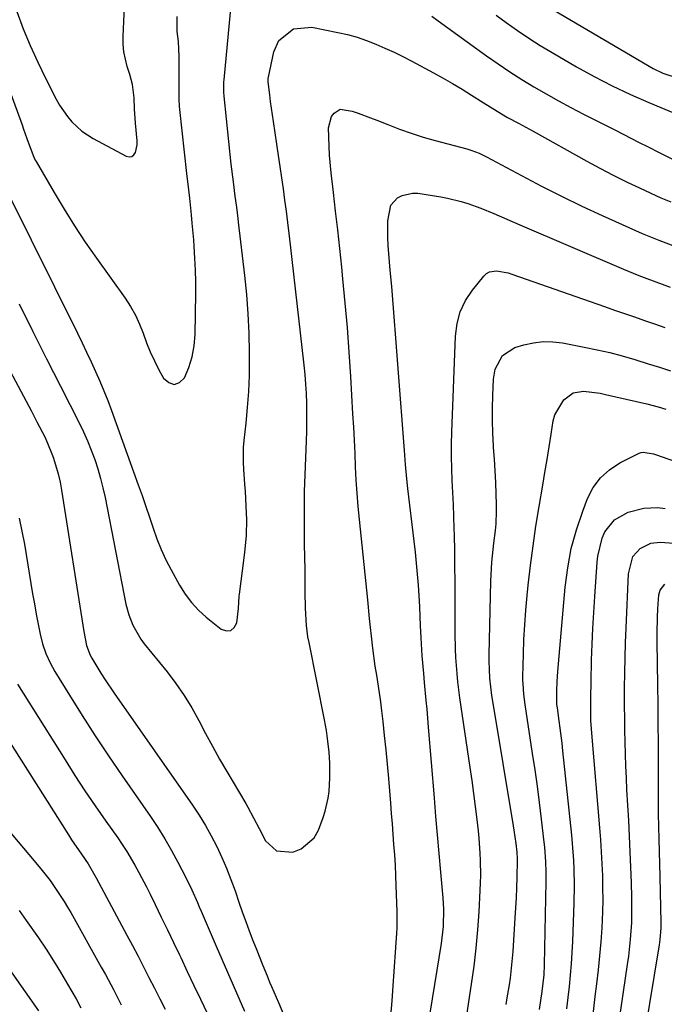
# Model space of a CAD drawing. Units: inches. Extents: x 1931565 to 1936960, y 400682 to 405983.
# Drawn here: x 1935757 to 1935929, y 401058 to 401321 of the extents above; entities that cross this region are included whole.
import ezdxf

# ---------------------------------------------------------------- set-up
doc = ezdxf.new("R2010")
doc.units = ezdxf.units.IN
doc.header["$MEASUREMENT"] = 0
doc.layers.add('7', color=7, linetype='Continuous')
doc.layers.add('8', color=7, linetype='Continuous')

msp = doc.modelspace()

# ---------------------------------------------------------------- linework, layer by layer
at = {"layer": '7', "color": 18}
for points in [[(1935742.13, 401335.01, 1794), (1935757.68, 401292.51, 1794), (1935758.12, 401291.29, 1794), (1935759, 401288.84, 1794), (1935760.65, 401284.32, 1794), (1935761.23, 401283.09, 1794), (1935761.45, 401282.69, 1794), (1935766.21, 401274.46, 1794), (1935768.89, 401269.99, 1794), (1935771.65, 401265.58, 1794), (1935774.53, 401261.25, 1794), (1935777.5, 401256.98, 1794), (1935785.17, 401246.29, 1794), (1935786.61, 401244.07, 1794), (1935787.92, 401241.78, 1794), (1935789.01, 401239.38, 1794), (1935789.96, 401236.92, 1794), (1935790.87, 401234.42, 1794), (1935791.86, 401231.96, 1794), (1935792.98, 401229.56, 1794), (1935794.19, 401227.19, 1794), (1935795.41, 401224.94, 1794), (1935796.84, 401223.78, 1794), (1935798.25, 401223.3, 1794), (1935799.64, 401223.84, 1794), (1935801.01, 401225.06, 1794), (1935802.16, 401227.84, 1794), (1935803.05, 401230.68, 1794), (1935803.55, 401233.61, 1794), (1935803.8, 401236.61, 1794), (1935803.97, 401247.54, 1794), (1935803.97, 401250.67, 1794), (1935803.92, 401253.79, 1794), (1935803.78, 401256.92, 1794), (1935803.58, 401260.03, 1794), (1935803.44, 401261.83, 1794), (1935803.07, 401266.27, 1794), (1935802.85, 401268.48, 1794), (1935802.38, 401272.91, 1794), (1935802.14, 401275.13, 1794), (1935801.65, 401279.55, 1794), (1935799.74, 401296.54, 1794), (1935799.66, 401297.45, 1794), (1935799.57, 401299.27, 1794), (1935799.58, 401302, 1794), (1935799.58, 401302.91, 1794), (1935799.58, 401303.83, 1794), (1935799.55, 401310.69, 1794), (1935799.35, 401314.69, 1794), (1935799.07, 401317.35, 1794), (1935798.99, 401320.01, 1794), (1935799.03, 401321.34, 1794)], [(1935756.29, 401322.66, 1792), (1935758.03, 401318.1, 1792), (1935759.89, 401313.59, 1792), (1935761.91, 401309.15, 1792), (1935764.04, 401304.75, 1792), (1935766.79, 401299.33, 1792), (1935767.69, 401297.72, 1792), (1935769.76, 401294.71, 1792), (1935770.94, 401293.3, 1792), (1935773.62, 401290.82, 1792), (1935775.11, 401289.78, 1792), (1935776.68, 401288.83, 1792), (1935785.48, 401284.12, 1792), (1935786.26, 401283.96, 1792), (1935786.95, 401284.05, 1792), (1935787.5, 401284.48, 1792), (1935787.94, 401285.14, 1792), (1935788.33, 401287.18, 1792), (1935788.36, 401288.22, 1792), (1935787.89, 401292.92, 1792), (1935787.64, 401296.75, 1792), (1935787.61, 401299.67, 1792), (1935787.14, 401303.25, 1792), (1935786.42, 401305.87, 1792), (1935785.7, 401308.02, 1792), (1935784.79, 401311.95, 1792), (1935784.62, 401313.95, 1792), (1935784.6, 401315.98, 1792), (1935785.17, 401328.19, 1792)], [(1935754, 401274.14, 1796), (1935772.45, 401236.95, 1796), (1935773.69, 401234.42, 1796), (1935774.91, 401231.88, 1796), (1935776.11, 401229.33, 1796), (1935777.29, 401226.77, 1796), (1935778.42, 401224.19, 1796), (1935779.52, 401221.6, 1796), (1935780.55, 401218.98, 1796), (1935781.53, 401216.34, 1796), (1935788.66, 401196.54, 1796), (1935789.68, 401193.67, 1796), (1935790.68, 401190.79, 1796), (1935791.66, 401187.91, 1796), (1935792.62, 401185.01, 1796), (1935793.64, 401182.15, 1796), (1935794.77, 401179.33, 1796), (1935796.05, 401176.58, 1796), (1935797.43, 401173.88, 1796), (1935799.68, 401169.77, 1796), (1935801.16, 401167.41, 1796), (1935802.81, 401165.18, 1796), (1935804.7, 401163.17, 1796), (1935806.76, 401161.29, 1796), (1935810.72, 401158.09, 1796), (1935812.14, 401157.65, 1796), (1935813.35, 401157.7, 1796), (1935814.26, 401158.51, 1796), (1935814.96, 401159.81, 1796), (1935815.42, 401163.55, 1796), (1935815.55, 401166.89, 1796), (1935815.6, 401167.37, 1796), (1935816.89, 401177.11, 1796), (1935817.07, 401178.58, 1796), (1935817.48, 401182.99, 1796), (1935817.58, 401187.41, 1796), (1935817.53, 401188.89, 1796), (1935817.32, 401192.86, 1796), (1935817.21, 401194.81, 1796), (1935817.08, 401196.75, 1796), (1935816.79, 401200.64, 1796), (1935816.69, 401202.58, 1796), (1935816.75, 401206.46, 1796), (1935816.91, 401208.39, 1796), (1935817.42, 401212.97, 1796), (1935817.82, 401217.19, 1796), (1935818.12, 401221.42, 1796), (1935818.27, 401225.66, 1796), (1935818.33, 401229.91, 1796), (1935818.31, 401231.75, 1796), (1935818.2, 401236.92, 1796), (1935817.97, 401242.08, 1796), (1935817.57, 401247.23, 1796), (1935817.05, 401252.37, 1796), (1935815.39, 401266.54, 1796), (1935815.27, 401267.53, 1796), (1935814.9, 401270.51, 1796), (1935814.5, 401273.49, 1796), (1935814.01, 401277.26, 1796), (1935813.45, 401282.03, 1796), (1935811.52, 401300.15, 1796), (1935811.44, 401301.23, 1796), (1935811.46, 401303.41, 1796), (1935811.5, 401303.96, 1796), (1935811.54, 401304.5, 1796), (1935813.25, 401322.52, 1796)], [(1935866.94, 401321.41, 1796), (1935868.61, 401320.19, 1796), (1935881.48, 401310.88, 1796), (1935884.57, 401308.71, 1796), (1935887.69, 401306.61, 1796), (1935890.88, 401304.58, 1796), (1935894.1, 401302.62, 1796), (1935897.36, 401300.73, 1796), (1935900.66, 401298.89, 1796), (1935903.98, 401297.11, 1796), (1935907.33, 401295.37, 1796), (1935915.7, 401291.13, 1796), (1935917.87, 401290.03, 1796), (1935922.2, 401287.81, 1796), (1935924.36, 401286.69, 1796), (1935927.51, 401285.07, 1796), (1935931.08, 401283.35, 1796)], [(1935884.05, 401321.73, 1794), (1935886.75, 401319.74, 1794), (1935889.72, 401317.63, 1794), (1935892.73, 401315.58, 1794), (1935895.81, 401313.64, 1794), (1935898.93, 401311.75, 1794), (1935905.47, 401307.95, 1794), (1935910.18, 401305.33, 1794), (1935914.96, 401302.84, 1794), (1935919.84, 401300.56, 1794), (1935924.78, 401298.4, 1794), (1935931.1, 401295.79, 1794)], [(1935899.56, 401322.95, 1792), (1935925.86, 401307.54, 1792), (1935928.43, 401306.24, 1792), (1935932.53, 401304.9, 1792)], [(1935756.9, 401244.74, 1798), (1935760.55, 401237.44, 1798), (1935764.23, 401230.15, 1798), (1935767.93, 401222.87, 1798), (1935772.94, 401213.03, 1798), (1935774.09, 401210.65, 1798), (1935775.17, 401208.25, 1798), (1935776.15, 401205.8, 1798), (1935777.07, 401203.32, 1798), (1935777.88, 401200.81, 1798), (1935778.62, 401198.27, 1798), (1935779.26, 401195.71, 1798), (1935779.82, 401193.13, 1798), (1935785.39, 401164.76, 1798), (1935786.12, 401161.92, 1798), (1935787.18, 401159.19, 1798), (1935789.38, 401155.39, 1798), (1935790.26, 401154.21, 1798), (1935796.34, 401146.69, 1798), (1935798.68, 401143.6, 1798), (1935800.89, 401140.43, 1798), (1935802.9, 401137.12, 1798), (1935804.77, 401133.72, 1798), (1935806.57, 401130.28, 1798), (1935808.42, 401126.86, 1798), (1935810.33, 401123.47, 1798), (1935812.28, 401120.11, 1798), (1935817.34, 401111.61, 1798), (1935817.88, 401110.67, 1798), (1935819.4, 401107.82, 1798), (1935820.86, 401104.94, 1798), (1935822.59, 401101.71, 1798), (1935825.5, 401098.97, 1798), (1935829.86, 401098.63, 1798), (1935832.1, 401099.5, 1798), (1935835.53, 401102.46, 1798), (1935836.72, 401104.54, 1798), (1935837.92, 401107.85, 1798), (1935838.44, 401109.57, 1798), (1935839.25, 401113.07, 1798), (1935839.51, 401114.84, 1798), (1935839.76, 401118.42, 1798), (1935839.76, 401120.21, 1798), (1935839.68, 401122.41, 1798), (1935839.5, 401125.31, 1798), (1935839.23, 401128.19, 1798), (1935838.82, 401131.05, 1798), (1935838.32, 401133.91, 1798), (1935834.18, 401154.52, 1798), (1935833.9, 401156.03, 1798), (1935833.49, 401159.06, 1798), (1935833.19, 401163.65, 1798), (1935833.16, 401168, 1798), (1935833.16, 401170.18, 1798), (1935833.13, 401174.53, 1798), (1935833.09, 401176.71, 1798), (1935832.99, 401181.31, 1798), (1935832.93, 401185.79, 1798), (1935832.93, 401190.26, 1798), (1935833.01, 401194.74, 1798), (1935833.14, 401199.22, 1798), (1935833.49, 401208.25, 1798), (1935833.56, 401210.78, 1798), (1935833.6, 401213.3, 1798), (1935833.6, 401215.83, 1798), (1935833.56, 401218.35, 1798), (1935833.47, 401220.87, 1798), (1935833.33, 401223.39, 1798), (1935833.13, 401225.91, 1798), (1935832.87, 401228.42, 1798), (1935829.21, 401260.54, 1798), (1935828.86, 401263.52, 1798), (1935828.5, 401266.5, 1798), (1935828.13, 401269.47, 1798), (1935827.75, 401272.45, 1798), (1935827.36, 401275.42, 1798), (1935826.95, 401278.4, 1798), (1935826.52, 401281.37, 1798), (1935826.08, 401284.33, 1798), (1935824.7, 401293.36, 1798), (1935824.44, 401295.15, 1798), (1935823.94, 401298.73, 1798), (1935823.71, 401300.52, 1798), (1935823.29, 401303.92, 1798), (1935823.27, 401304.46, 1798), (1935823.32, 401305, 1798), (1935823.35, 401305.17, 1798), (1935824.82, 401311.93, 1798), (1935826.14, 401314.97, 1798), (1935830.02, 401318.04, 1798), (1935834.9, 401318.53, 1798), (1935841.89, 401317.13, 1798), (1935844.47, 401316.53, 1798), (1935847.02, 401315.82, 1798), (1935849.52, 401314.97, 1798), (1935851.99, 401314.01, 1798), (1935854.42, 401312.94, 1798), (1935856.83, 401311.82, 1798), (1935859.21, 401310.65, 1798), (1935861.56, 401309.43, 1798), (1935867.33, 401306.34, 1798), (1935869.9, 401304.92, 1798), (1935872.45, 401303.47, 1798), (1935874.97, 401301.95, 1798), (1935877.47, 401300.4, 1798), (1935880.58, 401298.4, 1798), (1935884.29, 401296.11, 1798), (1935887.11, 401294.48, 1798), (1935890.03, 401292.89, 1798), (1935893.88, 401290.77, 1798), (1935908.2, 401282.8, 1798), (1935911.71, 401280.9, 1798), (1935915.24, 401279.05, 1798), (1935918.82, 401277.29, 1798), (1935922.42, 401275.58, 1798), (1935927.95, 401273.04, 1798), (1935930.57, 401271.92, 1798)], [(1935865.93, 401052.42, 1802), (1935869.47, 401074.29, 1802), (1935869.98, 401078.86, 1802), (1935870.07, 401083.46, 1802), (1935870, 401084.99, 1802), (1935869.89, 401086.52, 1802), (1935869.28, 401093.35, 1802), (1935868.84, 401098.29, 1802), (1935868.41, 401103.24, 1802), (1935867.99, 401108.18, 1802), (1935867.58, 401113.13, 1802), (1935866.04, 401131.98, 1802), (1935865.63, 401136.74, 1802), (1935865.41, 401139.11, 1802), (1935864.95, 401143.86, 1802), (1935864.74, 401146.24, 1802), (1935864.37, 401151, 1802), (1935864.05, 401155.76, 1802), (1935863.89, 401159.05, 1802), (1935863.72, 401163.98, 1802), (1935863.63, 401165.62, 1802), (1935863.34, 401169.85, 1802), (1935863.1, 401172.78, 1802), (1935862.84, 401175.71, 1802), (1935862.54, 401178.63, 1802), (1935862.21, 401181.55, 1802), (1935860.52, 401195.6, 1802), (1935860.24, 401198.12, 1802), (1935859.89, 401201.92, 1802), (1935859.58, 401205.72, 1802), (1935856.2, 401249.37, 1802), (1935855.84, 401253.75, 1802), (1935855.64, 401255.93, 1802), (1935855.27, 401260.3, 1802), (1935855.16, 401262.49, 1802), (1935855.16, 401266.87, 1802), (1935855.94, 401271.04, 1802), (1935857.77, 401273.04, 1802), (1935859.04, 401273.69, 1802), (1935861.74, 401274.29, 1802), (1935863.16, 401274.24, 1802), (1935869.29, 401273.29, 1802), (1935871.11, 401272.96, 1802), (1935874.71, 401272.09, 1802), (1935876.49, 401271.55, 1802), (1935879.98, 401270.29, 1802), (1935883.45, 401268.85, 1802), (1935886.88, 401267.33, 1802), (1935890.33, 401265.84, 1802), (1935918, 401254, 1802), (1935922.09, 401252.31, 1802), (1935924.16, 401251.52, 1802), (1935928.31, 401249.99, 1802), (1935930.38, 401249.22, 1802)], [(1935876.04, 401053.97, 1804), (1935876.79, 401058.74, 1804), (1935877.51, 401063.52, 1804), (1935878.15, 401068.31, 1804), (1935878.71, 401073.11, 1804), (1935879.14, 401077.92, 1804), (1935879.49, 401082.74, 1804), (1935879.82, 401088.47, 1804), (1935879.91, 401090.46, 1804), (1935879.96, 401092.44, 1804), (1935879.91, 401096.42, 1804), (1935879.81, 401098.41, 1804), (1935879.51, 401102.38, 1804), (1935879.3, 401104.36, 1804), (1935878.96, 401107.34, 1804), (1935878.54, 401110.81, 1804), (1935878.1, 401114.28, 1804), (1935877.63, 401117.74, 1804), (1935877.13, 401121.2, 1804), (1935874.39, 401139.77, 1804), (1935873.84, 401144.07, 1804), (1935873.62, 401146.23, 1804), (1935873.3, 401150.56, 1804), (1935873.19, 401152.73, 1804), (1935873.11, 401157.07, 1804), (1935873.11, 401166.66, 1804), (1935873.09, 401170.77, 1804), (1935873.06, 401174.88, 1804), (1935872.99, 401178.98, 1804), (1935872.91, 401183.09, 1804), (1935872.86, 401184.88, 1804), (1935872.77, 401188.09, 1804), (1935872.66, 401191.3, 1804), (1935872.51, 401194.51, 1804), (1935872.34, 401197.72, 1804), (1935872.21, 401200.93, 1804), (1935872.13, 401204.14, 1804), (1935872.15, 401207.35, 1804), (1935872.22, 401210.56, 1804), (1935873.19, 401236.2, 1804), (1935873.64, 401239.52, 1804), (1935874.49, 401242.69, 1804), (1935875.92, 401245.65, 1804), (1935877.75, 401248.45, 1804), (1935880.74, 401252.18, 1804), (1935881.46, 401252.85, 1804), (1935882.26, 401253.33, 1804), (1935884.15, 401253.61, 1804), (1935887.23, 401253.01, 1804), (1935888.23, 401252.7, 1804), (1935912.88, 401244.07, 1804), (1935915.56, 401243.13, 1804), (1935918.25, 401242.2, 1804), (1935920.93, 401241.28, 1804), (1935923.61, 401240.36, 1804), (1935926.29, 401239.43, 1804), (1935928.97, 401238.49, 1804)], [(1935886.68, 401058.05, 1806), (1935887, 401059.81, 1806), (1935887.57, 401063.34, 1806), (1935887.83, 401065.1, 1806), (1935888.26, 401068.65, 1806), (1935888.42, 401070.43, 1806), (1935888.56, 401072.21, 1806), (1935889.14, 401081.16, 1806), (1935889.29, 401083.83, 1806), (1935889.43, 401086.51, 1806), (1935889.53, 401089.19, 1806), (1935889.61, 401091.86, 1806), (1935889.72, 401096.51, 1806), (1935889.72, 401096.86, 1806), (1935889.66, 401098.64, 1806), (1935889.38, 401101, 1806), (1935888.88, 401104.52, 1806), (1935888.69, 401105.69, 1806), (1935883.14, 401138.88, 1806), (1935882.9, 401140.41, 1806), (1935882.39, 401145.03, 1806), (1935882.21, 401149.67, 1806), (1935882.22, 401151.22, 1806), (1935882.64, 401170.85, 1806), (1935882.7, 401172.55, 1806), (1935882.92, 401175.92, 1806), (1935883.07, 401177.61, 1806), (1935883.44, 401180.97, 1806), (1935883.85, 401184.4, 1806), (1935884.02, 401186.12, 1806), (1935884.17, 401189.56, 1806), (1935884.15, 401191.28, 1806), (1935884.05, 401194.07, 1806), (1935883.92, 401197.19, 1806), (1935883.77, 401200.3, 1806), (1935883.58, 401203.42, 1806), (1935883.37, 401206.53, 1806), (1935883.33, 401206.98, 1806), (1935883.15, 401210.32, 1806), (1935883.04, 401213.65, 1806), (1935883.06, 401216.99, 1806), (1935883.16, 401220.33, 1806), (1935883.36, 401224.73, 1806), (1935883.82, 401227.41, 1806), (1935885.72, 401230.98, 1806), (1935889, 401233.1, 1806), (1935891.42, 401233.83, 1806), (1935893.98, 401234.4, 1806), (1935896.55, 401234.72, 1806), (1935899.13, 401234.66, 1806), (1935901.73, 401234.36, 1806), (1935907.54, 401233.24, 1806), (1935910.93, 401232.54, 1806), (1935914.3, 401231.77, 1806), (1935917.64, 401230.89, 1806), (1935920.97, 401229.95, 1806), (1935924.59, 401228.83, 1806), (1935927.58, 401227.89, 1806), (1935930.55, 401226.9, 1806)], [(1935895.58, 401056.7, 1808), (1935896.31, 401061.56, 1808), (1935896.8, 401065.96, 1808), (1935896.92, 401068.61, 1808), (1935897.33, 401090.84, 1808), (1935897.34, 401093.45, 1808), (1935897.28, 401096.07, 1808), (1935897.01, 401099.98, 1808), (1935896.87, 401101.28, 1808), (1935896.15, 401107.46, 1808), (1935895.61, 401111.85, 1808), (1935895.04, 401116.23, 1808), (1935894.42, 401120.61, 1808), (1935893.76, 401124.98, 1808), (1935891.74, 401137.99, 1808), (1935891.39, 401140.75, 1808), (1935891.21, 401143.54, 1808), (1935891.2, 401144.46, 1808), (1935891.2, 401145.39, 1808), (1935891.33, 401151.38, 1808), (1935891.46, 401155.3, 1808), (1935891.65, 401159.22, 1808), (1935891.95, 401163.13, 1808), (1935892.31, 401167.04, 1808), (1935892.6, 401169.78, 1808), (1935893.2, 401175.04, 1808), (1935893.87, 401180.3, 1808), (1935894.65, 401185.55, 1808), (1935895.49, 401190.78, 1808), (1935896.46, 401196.47, 1808), (1935897.04, 401199.86, 1808), (1935897.6, 401203.26, 1808), (1935898.16, 401206.66, 1808), (1935898.7, 401210.06, 1808), (1935899.27, 401213.61, 1808), (1935899.67, 401215.16, 1808), (1935902.06, 401219.24, 1808), (1935904.58, 401221.02, 1808), (1935907.32, 401221.47, 1808), (1935911.75, 401220.94, 1808), (1935913.21, 401220.65, 1808), (1935924.21, 401218.12, 1808), (1935927.24, 401217.32, 1808), (1935929.23, 401216.68, 1808)], [(1935909.86, 401055.37, 1812), (1935910.45, 401060.18, 1812), (1935910.89, 401063.58, 1812), (1935911.33, 401067.29, 1812), (1935911.72, 401071.01, 1812), (1935912.02, 401074.73, 1812), (1935912.27, 401078.45, 1812), (1935912.47, 401082.71, 1812), (1935912.54, 401085.92, 1812), (1935912.52, 401089.12, 1812), (1935912.45, 401092.33, 1812), (1935912.3, 401095.54, 1812), (1935912.13, 401098.75, 1812), (1935911.91, 401101.95, 1812), (1935911.66, 401105.15, 1812), (1935909.61, 401129.33, 1812), (1935909.44, 401131.52, 1812), (1935909.32, 401133.7, 1812), (1935909.24, 401136.98, 1812), (1935909.26, 401139.94, 1812), (1935909.34, 401143.99, 1812), (1935909.49, 401149.79, 1812), (1935909.63, 401154.04, 1812), (1935909.81, 401158.29, 1812), (1935910.04, 401162.53, 1812), (1935910.31, 401166.77, 1812), (1935910.95, 401175.95, 1812), (1935911.13, 401177.57, 1812), (1935912.27, 401182.32, 1812), (1935912.99, 401184, 1812), (1935915.58, 401187.18, 1812), (1935919.2, 401189.23, 1812), (1935923.4, 401190.31, 1812), (1935927.17, 401190.47, 1812), (1935929.07, 401190.27, 1812)], [(1935756.94, 401187.67, 1802), (1935758.34, 401180.7, 1802), (1935760.51, 401167.49, 1802), (1935760.97, 401164.8, 1802), (1935761.45, 401162.12, 1802), (1935761.96, 401159.44, 1802), (1935762.5, 401156.76, 1802), (1935763.18, 401154.14, 1802), (1935764.04, 401151.59, 1802), (1935765.16, 401149.14, 1802), (1935766.45, 401146.76, 1802), (1935770.31, 401140.48, 1802), (1935773.72, 401135.04, 1802), (1935777.18, 401129.64, 1802), (1935780.74, 401124.3, 1802), (1935784.36, 401119.01, 1802), (1935791.91, 401108.16, 1802), (1935793.88, 401105.21, 1802), (1935795.77, 401102.21, 1802), (1935797.55, 401099.14, 1802), (1935799.24, 401096.03, 1802), (1935801.38, 401091.9, 1802), (1935802.98, 401088.58, 1802), (1935804.43, 401085.2, 1802), (1935804.92, 401084.07, 1802), (1935805.4, 401082.94, 1802), (1935809.46, 401073.59, 1802), (1935810.96, 401070.13, 1802), (1935812.47, 401066.66, 1802), (1935813.98, 401063.2, 1802), (1935815.49, 401059.73, 1802), (1935816.98, 401056.26, 1802)], [(1935916.45, 401051.12, 1814), (1935919.07, 401068.73, 1814), (1935919.37, 401070.96, 1814), (1935919.86, 401075.42, 1814), (1935920.17, 401079.9, 1814), (1935920.24, 401082.14, 1814), (1935920.22, 401086.63, 1814), (1935920.1, 401090.46, 1814), (1935919.95, 401094.62, 1814), (1935919.78, 401098.78, 1814), (1935919.59, 401102.94, 1814), (1935919.37, 401107.1, 1814), (1935918.91, 401115.24, 1814), (1935918.75, 401118.42, 1814), (1935918.61, 401121.61, 1814), (1935918.5, 401124.8, 1814), (1935918.41, 401127.99, 1814), (1935918.35, 401131.18, 1814), (1935918.31, 401134.37, 1814), (1935918.28, 401137.56, 1814), (1935918.28, 401142.4, 1814), (1935918.32, 401146.41, 1814), (1935918.39, 401150.42, 1814), (1935918.51, 401154.44, 1814), (1935918.66, 401158.45, 1814), (1935919.3, 401172.86, 1814), (1935920.5, 401177.48, 1814), (1935922.39, 401179.54, 1814), (1935925.24, 401180.99, 1814), (1935927.74, 401181.28, 1814), (1935932.72, 401180.9, 1814)], [(1935922.3, 401042.12, 1816), (1935927.55, 401073.96, 1816), (1935927.76, 401075.42, 1816), (1935928, 401078.36, 1816), (1935928.01, 401079.83, 1816), (1935927.72, 401092.15, 1816), (1935927.64, 401095.49, 1816), (1935927.57, 401098.82, 1816), (1935927.49, 401102.16, 1816), (1935927.41, 401105.5, 1816), (1935927.35, 401108.83, 1816), (1935927.3, 401112.17, 1816), (1935927.28, 401115.51, 1816), (1935927.27, 401118.85, 1816), (1935927.28, 401122.51, 1816), (1935927.28, 401127.68, 1816), (1935927.26, 401132.84, 1816), (1935927.22, 401138.01, 1816), (1935927.15, 401143.18, 1816), (1935926.97, 401154.72, 1816), (1935926.96, 401156.92, 1816), (1935927.04, 401161.32, 1816), (1935927.13, 401163.52, 1816), (1935927.37, 401167.21, 1816), (1935927.76, 401168.51, 1816), (1935928.97, 401170.06, 1816)], [(1935756.52, 401143.44, 1804), (1935769.15, 401123.25, 1804), (1935771.78, 401119.12, 1804), (1935774.46, 401115.01, 1804), (1935777.22, 401110.96, 1804), (1935780.01, 401106.94, 1804), (1935783.18, 401102.47, 1804), (1935784.4, 401100.68, 1804), (1935785.58, 401098.87, 1804), (1935787.79, 401095.16, 1804), (1935788.83, 401093.26, 1804), (1935790.83, 401089.42, 1804), (1935791.8, 401087.48, 1804), (1935793.17, 401084.68, 1804), (1935794.8, 401081.32, 1804), (1935796.42, 401077.97, 1804), (1935798.03, 401074.61, 1804), (1935799.64, 401071.25, 1804), (1935799.97, 401070.57, 1804), (1935801.73, 401066.86, 1804), (1935803.5, 401063.16, 1804), (1935805.27, 401059.45, 1804), (1935807.04, 401055.75, 1804)], [(1935723.41, 401140.72, 1808), (1935760.89, 401096.38, 1808), (1935763.06, 401093.77, 1808), (1935765.15, 401091.11, 1808), (1935766.45, 401089.27, 1808), (1935768.93, 401085.47, 1808), (1935769.8, 401084.02, 1808), (1935770.65, 401082.55, 1808), (1935778.8, 401068, 1808), (1935779.89, 401066.02, 1808), (1935782.05, 401062.03, 1808), (1935784.15, 401058.01, 1808)], [(1935746.48, 401140.37, 1806), (1935770.04, 401103.28, 1806), (1935770.89, 401101.96, 1806), (1935773.55, 401098.08, 1806), (1935775.35, 401095.52, 1806), (1935777.48, 401091.84, 1806), (1935785.65, 401076.55, 1806), (1935787.14, 401073.74, 1806), (1935788.62, 401070.93, 1806), (1935790.08, 401068.1, 1806), (1935791.52, 401065.27, 1806), (1935792.97, 401062.44, 1806), (1935794.41, 401059.61, 1806), (1935795.87, 401056.78, 1806)], [(1935751.33, 401071.55, 1812), (1935762.09, 401056.37, 1812)]]:
    msp.add_polyline3d(points, dxfattribs=at)
at = {"layer": '8', "color": 18}
for points in [[(1935855.95, 401054.99, 1800), (1935856.32, 401059.03, 1800), (1935856.63, 401063.07, 1800), (1935857.54, 401077.04, 1800), (1935857.62, 401078.48, 1800), (1935857.67, 401080.65, 1800), (1935857.66, 401082.1, 1800), (1935857.65, 401082.82, 1800), (1935857.42, 401089.69, 1800), (1935857.31, 401092.45, 1800), (1935857.18, 401095.21, 1800), (1935857.01, 401097.96, 1800), (1935856.81, 401100.72, 1800), (1935856.6, 401103.47, 1800), (1935856.38, 401106.23, 1800), (1935856.16, 401108.98, 1800), (1935855.94, 401111.73, 1800), (1935855.41, 401118.32, 1800), (1935855.08, 401122.12, 1800), (1935854.72, 401125.92, 1800), (1935854.32, 401129.71, 1800), (1935853.9, 401133.51, 1800), (1935853.57, 401136.28, 1800), (1935853.27, 401138.68, 1800), (1935852.95, 401141.08, 1800), (1935852.21, 401145.86, 1800), (1935851.83, 401148.25, 1800), (1935851.17, 401153.05, 1800), (1935850.89, 401155.45, 1800), (1935850.47, 401159.32, 1800), (1935850.29, 401160.96, 1800), (1935849.81, 401165.88, 1800), (1935847.6, 401187.27, 1800), (1935847.27, 401190.79, 1800), (1935846.98, 401194.31, 1800), (1935846.76, 401197.83, 1800), (1935846.58, 401201.35, 1800), (1935846.43, 401204.88, 1800), (1935846.27, 401208.41, 1800), (1935846.08, 401211.94, 1800), (1935845.89, 401215.46, 1800), (1935845.31, 401225.38, 1800), (1935844.89, 401231.91, 1800), (1935844.41, 401238.43, 1800), (1935843.83, 401244.95, 1800), (1935843.2, 401251.46, 1800), (1935842.88, 401254.51, 1800), (1935842.35, 401259.49, 1800), (1935841.81, 401264.48, 1800), (1935841.25, 401269.46, 1800), (1935840.69, 401274.45, 1800), (1935840.08, 401279.68, 1800), (1935839.65, 401284.42, 1800), (1935839.52, 401286.79, 1800), (1935839.37, 401291.68, 1800), (1935840.2, 401294.72, 1800), (1935840.83, 401295.6, 1800), (1935842.51, 401296.62, 1800), (1935845.66, 401296.14, 1800), (1935847.31, 401295.56, 1800), (1935850.59, 401294.35, 1800), (1935852.22, 401293.71, 1800), (1935855.17, 401292.53, 1800), (1935858.28, 401291.35, 1800), (1935861.42, 401290.24, 1800), (1935864.6, 401289.24, 1800), (1935867.8, 401288.32, 1800), (1935876.19, 401286.08, 1800), (1935877.55, 401285.67, 1800), (1935879.53, 401284.91, 1800), (1935881.44, 401283.99, 1800), (1935890.78, 401278.96, 1800), (1935896.1, 401276.17, 1800), (1935901.47, 401273.45, 1800), (1935906.88, 401270.85, 1800), (1935912.34, 401268.33, 1800), (1935922.99, 401263.55, 1800), (1935927.36, 401261.71, 1800), (1935931.8, 401260.03, 1800)], [(1935750.88, 401233.49, 1800), (1935760.18, 401216.15, 1800), (1935761.67, 401213.36, 1800), (1935763.86, 401209.17, 1800), (1935765.67, 401204.81, 1800), (1935766.08, 401203.64, 1800), (1935767.35, 401199.44, 1800), (1935767.82, 401197.3, 1800), (1935768.22, 401195.14, 1800), (1935774.12, 401157.46, 1800), (1935774.87, 401153.77, 1800), (1935775.85, 401151.15, 1800), (1935776.3, 401150.33, 1800), (1935778.69, 401146.4, 1800), (1935779.84, 401144.57, 1800), (1935782.26, 401140.99, 1800), (1935803.12, 401111.14, 1800), (1935804.89, 401108.48, 1800), (1935806.57, 401105.78, 1800), (1935808.12, 401103, 1800), (1935809.58, 401100.17, 1800), (1935810.93, 401097.27, 1800), (1935812.2, 401094.35, 1800), (1935813.36, 401091.39, 1800), (1935814.45, 401088.39, 1800), (1935815.5, 401085.34, 1800), (1935816.39, 401082.77, 1800), (1935817.31, 401080.22, 1800), (1935818.25, 401077.67, 1800), (1935819.22, 401075.13, 1800), (1935820.24, 401072.5, 1800), (1935821.68, 401068.86, 1800), (1935823.17, 401065.24, 1800), (1935823.68, 401064.04, 1800), (1935824.19, 401062.84, 1800), (1935826.01, 401058.55, 1800), (1935827.48, 401055.23, 1800)], [(1935902.92, 401056.91, 1810), (1935903.25, 401059.9, 1810), (1935903.57, 401062.89, 1810), (1935903.87, 401065.89, 1810), (1935904.12, 401068.88, 1810), (1935904.31, 401071.89, 1810), (1935904.46, 401074.89, 1810), (1935904.86, 401085.17, 1810), (1935904.94, 401089.69, 1810), (1935904.85, 401094.2, 1810), (1935904.74, 401096.46, 1810), (1935904.41, 401100.96, 1810), (1935904.2, 401103.21, 1810), (1935901.85, 401125.64, 1810), (1935901.62, 401127.66, 1810), (1935901.12, 401131.68, 1810), (1935900.85, 401133.69, 1810), (1935900.37, 401137.09, 1810), (1935900.26, 401138.02, 1810), (1935900.23, 401141.56, 1810), (1935900.33, 401144.18, 1810), (1935900.41, 401145.49, 1810), (1935900.51, 401146.8, 1810), (1935902.46, 401169.26, 1810), (1935903.13, 401174.44, 1810), (1935904.08, 401179.55, 1810), (1935905.46, 401184.57, 1810), (1935907.11, 401189.52, 1810), (1935908.39, 401192.87, 1810), (1935909.92, 401195.82, 1810), (1935911.82, 401198.44, 1810), (1935914.25, 401200.58, 1810), (1935917.04, 401202.39, 1810), (1935922.2, 401204.95, 1810), (1935922.72, 401205.14, 1810), (1935923.25, 401205.27, 1810), (1935926.01, 401204.85, 1810), (1935926.55, 401204.67, 1810), (1935959.01, 401193.22, 1810)], [(1935756.93, 401083.11, 1810), (1935758.83, 401080.42, 1810), (1935762.05, 401075.79, 1810), (1935764.08, 401072.78, 1810), (1935766.06, 401069.73, 1810), (1935767.96, 401066.63, 1810), (1935769.81, 401063.5, 1810), (1935772.08, 401059.55, 1810), (1935773.4, 401057.18, 1810)]]:
    msp.add_polyline3d(points, dxfattribs=at)

doc.saveas('drawing.dxf')
